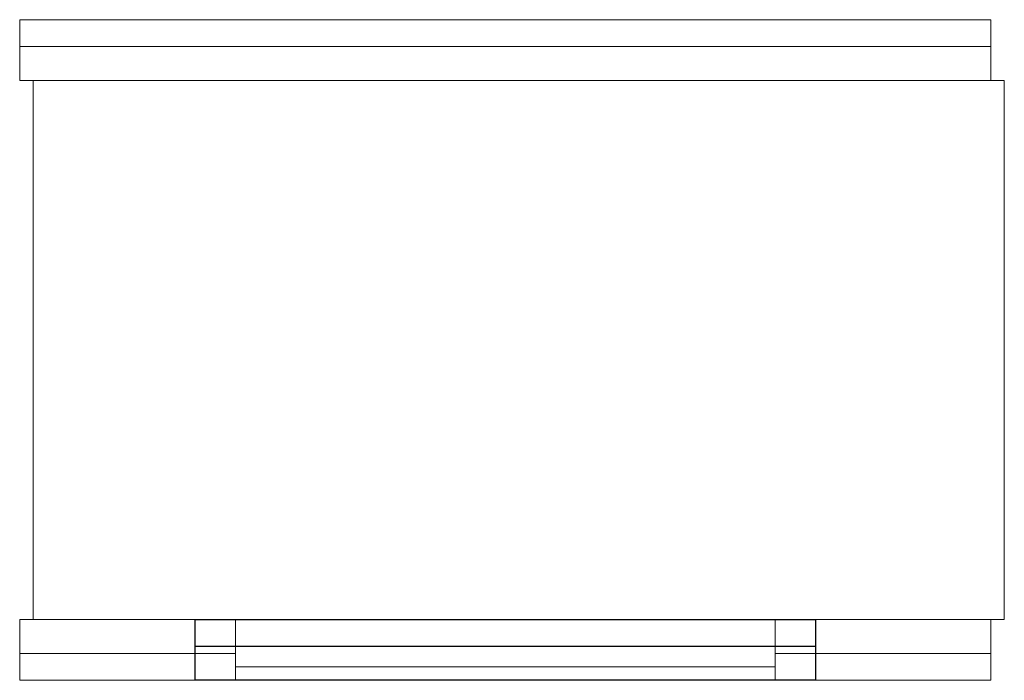
# Model space of a CAD drawing. Extents: x -1 to 72, y -24.5 to 24.5.
import ezdxf

# ---------------------------------------------------------------- set-up
doc = ezdxf.new("R2010")
doc.units = 0
doc.header["$LTSCALE"] = 60
doc.header["$MEASUREMENT"] = 0
doc.layers.add('Concast_H20_Rated_Trench', color=5, linetype='CONTINUOUS')

msp = doc.modelspace()

# ---------------------------------------------------------------- linework, layer by layer
at = {"layer": 'Concast_H20_Rated_Trench', "lineweight": 15}
for p, q in [((-1, 24.5), (71, 24.5)), ((-1, 24.5), (-1, 20)), ((71, 24.5), (71, 20)), ((-1, 22.5), (71, 22.5)), ((-1, 20), (72, 20)), ((0, -20), (0, 20)), ((72, 20), (72, -20)), ((-1, -20), (15, -20)), ((-1, -20), (-1, -24.5)), ((15, -20), (15, -24.5)), ((55, -20), (55, -24.5)), ((55, -20), (72, -20)), ((71, -20), (71, -24.5)), ((-1, -22.5), (15, -22.5)), ((55, -22.5), (71, -22.5)), ((15, -23.5), (55, -23.5)), ((-1, -24.5), (15, -24.5)), ((55, -24.5), (71, -24.5))]:
    msp.add_line(p, q, dxfattribs=at)
at = {"layer": 'Concast_H20_Rated_Trench', "color": 4}
msp.add_line((58, -22), (12, -22), dxfattribs=at)
msp.add_lwpolyline([(12, -20), (58, -20), (58, -24.5), (12, -24.5)], close=True, dxfattribs=at)

doc.saveas('drawing.dxf')
